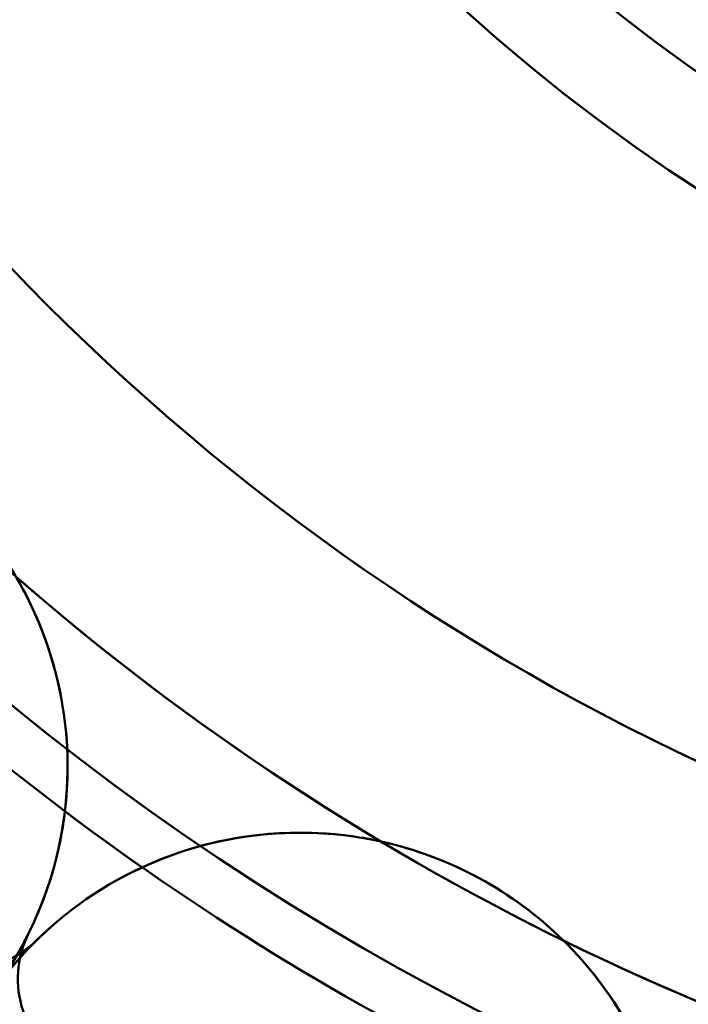
# Model space of a CAD drawing. Units: inches. Extents: x 2 to 86, y 1 to 67.
# Drawn here: x 54.8 to 54.8, y 20.4 to 20.4 of the extents above; entities that cross this region are included whole.
import ezdxf

# ---------------------------------------------------------------- set-up
doc = ezdxf.new("R2010")
doc.units = ezdxf.units.IN
doc.header["$LTSCALE"] = 4
doc.header["$MEASUREMENT"] = 0
doc.layers.add('Visible (ANSI)', color=7, linetype='Continuous', lineweight=50)

msp = doc.modelspace()

# ---------------------------------------------------------------- linework, layer by layer
at = {"layer": 'Visible (ANSI)'}
for centre, radius in [((54.87818990495635, 20.48507564355876), 0.1096875), ((54.87818990495635, 20.48507564355876), 0.1096875), ((54.87818990495615, 20.48507564355874), 0.1096875), ((54.87818990495615, 20.48507564355874), 0.1096875), ((54.87818990495635, 20.48507564355876), 0.0857500000000001), ((54.87818990495635, 20.48507564355876), 0.0857500000000001), ((54.87818990495615, 20.48507564355874), 0.08575), ((54.87818990495615, 20.48507564355874), 0.08575), ((54.87818990495635, 20.48507564355876), 0.0811320326520294), ((54.87818990495635, 20.48507564355876), 0.0811320326520294), ((54.87818990495615, 20.48507564355874), 0.0811320326520294), ((54.87818990495615, 20.48507564355874), 0.0811320326520294), ((54.87818990495614, 20.48507564355873), 0.0775), ((54.87818990495614, 20.48507564355873), 0.0775), ((54.87818990495635, 20.48507564355876), 0.0775), ((54.87818990495635, 20.48507564355876), 0.0775)]:
    msp.add_circle(centre, radius, dxfattribs=at)
for centre, radius, start, end in [((54.87818990495615, 20.48507564355874), 0.1201833455849776, 207.8643113578491, 239.1356886421537), ((54.87818990495635, 20.48507564355876), 0.125, 210.0000000000012, 270), ((54.87818990495615, 20.48507564355874), 0.125, 209.9999999999986, 270), ((54.78367657903714, 20.3854793791309), 0.0179216714494179, 353.1791659316872, 98.2222378259275), ((54.87818990495615, 20.48507564355874), 0.1274113375599207, 221.1647737837234, 235.0227741722555), ((54.87818990495635, 20.48507564355876), 0.1201833455849777, 228.8643113578461, 260.1356886421509), ((54.87818990495635, 20.48507564355876), 0.1274113375599206, 232.9772258277454, 256.0227741722518), ((54.81267445257731, 20.36441119078208), 0.017921671449418, 8.179165931703817, 114.8208340683254), ((54.81267445257731, 20.36441119078208), 0.0179216714494181, 45.43986489445729, 77.5601351055478), ((54.87818990495615, 20.48507564355874), 0.1201833455849766, 243.8643113578442, 275.1356886421504)]:
    msp.add_arc(centre, radius, start, end, dxfattribs=at)
for centre, major_axis, ratio, start_param, end_param in [((54.44731962417971, 20.61198261153231), (0.3512235633711413, -0.2365119964534733), 0.2050452658533196, 6.275801148862422, 6.30999311343591), ((55.13203184295902, 20.11451006514675), (-0.3334703253330251, 0.2609472323526201), 0.2050452658532966, 6.25637750092298, 6.290569465494889)]:
    msp.add_ellipse(centre, major_axis=major_axis, ratio=ratio, start_param=start_param, end_param=end_param, dxfattribs=at)
for points, knots in [([(54.90155937484058, 20.41052778307753), (54.89325991247387, 20.40792604461527), (54.88458537375269, 20.40672885196597), (54.86714543445561, 20.40724160231541), (54.85850296558228, 20.40896709331365), (54.84058135745961, 20.41580840911953), (54.83167708473722, 20.42144423664157), (54.81689622594345, 20.43560541083398), (54.81105379645928, 20.44388061008673), (54.80265932457139, 20.4625491577031), (54.80032939668354, 20.47282420836693), (54.79985219401601, 20.49328505262277), (54.80155284508686, 20.50326956567878), (54.80877880750598, 20.52241685799929), (54.81437779811024, 20.53133930638949), (54.82847556087367, 20.54617103263555), (54.83672479486987, 20.55204482351927), (54.85535223171746, 20.56051210655597), (54.86561307290621, 20.56288365547516), (54.88606433539549, 20.56344736097968), (54.89605293496443, 20.5617900886921), (54.91522411670288, 20.5546503207204), (54.92416721130044, 20.54909360492831), (54.9390570414804, 20.53506857960064), (54.94496671987392, 20.5268490486979), (54.95351714109532, 20.5082687867851), (54.95593620419032, 20.49802439736323), (54.95659877049, 20.47758430520234), (54.95499103905212, 20.46759103002814), (54.94794968284678, 20.44839281304725), (54.94244131596243, 20.43942638272015), (54.92849943649286, 20.42447045334399), (54.9203137544987, 20.41851986276978), (54.90178743981709, 20.40987490201522), (54.89156205305793, 20.40740182398473), (54.87113496220977, 20.40662672366858), (54.8611363571538, 20.40817810565866), (54.84190771018927, 20.41510756427369), (54.83291505390596, 20.42056085264091), (54.81788427850744, 20.43440806415328), (54.81188724680809, 20.44255534039678), (54.80313528332699, 20.46102020623463), (54.80060109219731, 20.47122370571744), (54.7996984732849, 20.49163569471719), (54.80118605489398, 20.50164035016859), (54.80798887713048, 20.52090303907367), (54.81337970163528, 20.52992497989184), (54.82711961035316, 20.54504006108419), (54.83522352440743, 20.55108955581238), (54.85361871049794, 20.55996199002822), (54.86379708412336, 20.56256495299517), (54.88419157551742, 20.56361133114261), (54.89420306707831, 20.56219561368596), (54.91350357754235, 20.55553535126863), (54.92255798088873, 20.55021500634127), (54.93776746277713, 20.53659610428807), (54.94387590234004, 20.52854087866858), (54.95288316783915, 20.51022430416574), (54.95556305214923, 20.50007466113905), (54.95677056641667, 20.47970038022351), (54.95543532885072, 20.46968120538338), (54.94893460070906, 20.45033899561508), (54.94369332360706, 20.44124889969531), (54.9302101035979, 20.42593441132604), (54.9222092105886, 20.41976014465171), (54.90398081628404, 20.41060297203507), (54.89386387497186, 20.40783763465707), (54.87351284955302, 20.4064506678245), (54.86348508990846, 20.4076963556018), (54.8440972953865, 20.41401973434711), (54.83496831120032, 20.41917287976898), (54.81953787592079, 20.43250493266251), (54.81329058918331, 20.44044560800127), (54.80396796777979, 20.45857572382601), (54.80110841486907, 20.46865564220855), (54.79952302282532, 20.48898003065284), (54.80066977570206, 20.49901731990196), (54.80679744469554, 20.51845448194718), (54.81185306040369, 20.52762541152164), (54.82501788593411, 20.54318283807039), (54.83289232168321, 20.54951052569371), (54.8509136868291, 20.55901427894093), (54.86095194849768, 20.56197684476236), (54.88124599288689, 20.56377991582365), (54.8912937842284, 20.56274161625138), (54.91078386686695, 20.55682817898707), (54.91999954197723, 20.55187963627204), (54.9358494569804, 20.53877046859048), (54.9423655823169, 20.53078397281551), (54.95193135020191, 20.51280390444458), (54.9549079584187, 20.50299273148849), (54.95694306329633, 20.48273952113472), (54.95596616300986, 20.47249074875035), (54.95013961508605, 20.45298170347547), (54.94535935738381, 20.44390442142571), (54.93257573979774, 20.42807163881629), (54.92468843570243, 20.42147400314223), (54.90684125030721, 20.41168619318895), (54.89705574770077, 20.40858373188959), (54.87684025686122, 20.40630247399664), (54.86660446642345, 20.40714736850716), (54.84703116224299, 20.41271420682116), (54.83788126172894, 20.41738311800264), (54.82189670699241, 20.42995877632795), (54.81521237812703, 20.43774037745301), (54.80518882323011, 20.4554441579054), (54.80195224662836, 20.46520051755178), (54.79940877895501, 20.48537425263762), (54.80011381743449, 20.49559616542575), (54.80540459211827, 20.5152356060572), (54.80995411179552, 20.52446115142002), (54.82230817261324, 20.54060538677332), (54.82997827126747, 20.54738101732101), (54.84752878399011, 20.55765227108341), (54.85725239975149, 20.5610302807335), (54.87738034165055, 20.56385022865546), (54.88758759795121, 20.56329184450474), (54.90729423179534, 20.55829148226433), (54.91659761746856, 20.55386867746943), (54.93290801887372, 20.54174834406357), (54.93977881409929, 20.53419460934009), (54.95030748295715, 20.51680620838327), (54.95383299637119, 20.50711895727083), (54.9569413431522, 20.48704071926697), (54.95653508933592, 20.47684874373108), (54.95183689886371, 20.45707475264733), (54.94754711937609, 20.44769228271286), (54.93567065264707, 20.43121094158338), (54.92823700026598, 20.42424201902892), (54.91101817788191, 20.41344888610042), (54.90137080050697, 20.40977131905605), (54.88134590646222, 20.40636552049578), (54.87116964911502, 20.40661572367623), (54.85132905628272, 20.41100309106349), (54.84186728736224, 20.41515482385133), (54.82521217293683, 20.4267797137709), (54.81814318746209, 20.43409087506555), (54.80708154141932, 20.45113435898938), (54.80324911229136, 20.46073861171814), (54.79954009334782, 20.48070694295157), (54.79963205815905, 20.49086725486557), (54.80370346653144, 20.51077279751187), (54.80771365732104, 20.52031302570377), (54.8190820468202, 20.5371426609572), (54.82626973112182, 20.54431252981625), (54.84313409599564, 20.55564353432954), (54.85269238029069, 20.5596317466903), (54.87260152044711, 20.5636461906722), (54.88274583413153, 20.56371281467061), (54.90271387592253, 20.55995872364468), (54.912330697286, 20.55609187012232), (54.92933351292231, 20.54498184495599), (54.93660385372694, 20.53791722480202), (54.9482018352328, 20.52123354708502), (54.95234480850354, 20.51172353134727), (54.95666319545525, 20.49187550449373), (54.95688689693668, 20.48174704372147), (54.95344762708122, 20.46171965257419), (54.94972410836122, 20.45202903926866), (54.938871204196, 20.43485649943329), (54.93192772045244, 20.42748718600846), (54.91542408518157, 20.41562779096924), (54.90596397233132, 20.41133297719419), (54.88617822269699, 20.40671577122548), (54.87606520631554, 20.40633830108244), (54.85598220836276, 20.40946898931975), (54.84622140710015, 20.41305097853876), (54.82888452482792, 20.42365109122275), (54.82141882631847, 20.43047673240951), (54.8093064897397, 20.44680319456497), (54.80486452027546, 20.45621250921129), (54.7999570284189, 20.47593566536429), (54.79943075388515, 20.48603382101199), (54.8022625695381, 20.506168286564), (54.80570655072055, 20.51599503245153), (54.81606109720182, 20.53348919243305), (54.8227734056341, 20.54104770017883), (54.8389276550877, 20.55340197171034), (54.84828604843571, 20.55798486289575), (54.86794715052187, 20.56317107525897), (54.87803117455821, 20.56383974274568), (54.89821273679792, 20.5612940512986), (54.90810072679511, 20.5579830086671), (54.92551851258522, 20.54799339072584), (54.93299529159536, 20.54160001055384), (54.93910234678535, 20.53399588533482)], [-14.28232119855364, -14.28232119855364, -14.28232119855364, -14.28232119855364, -14.14851315612302, -14.14851315612302, -14.0138261684159, -14.0138261684159, -13.85325015742944, -13.85325015742944, -13.69882319355487, -13.69882319355487, -13.53836636330843, -13.53836636330843, -13.38404545926039, -13.38404545926039, -13.22370760034465, -13.22370760034465, -13.06949132314433, -13.06949132314433, -12.90927223514221, -12.90927223514221, -12.75515899064798, -12.75515899064798, -12.59505848486796, -12.59505848486796, -12.44104649976434, -12.44104649976434, -12.28106440229338, -12.28106440229338, -12.12715170458485, -12.12715170458485, -11.96728785965727, -11.96728785965727, -11.81347225767839, -11.81347225767839, -11.6537265313454, -11.6537265313454, -11.50000559133785, -11.50000559133785, -11.34037787540762, -11.34037787540762, -11.18674889776297, -11.18674889776297, -11.02723911396279, -11.02723911396279, -10.87369910828711, -10.87369910828711, -10.71430721257779, -10.71430721257779, -10.56085287180104, -10.56085287180104, -10.40157885874785, -10.40157885874785, -10.24820653257741, -10.24820653257741, -10.08905043965347, -10.08905043965347, -9.935756107755537, -9.935756107755537, -9.776718019421079, -9.776718019421079, -9.623497264805218, -9.623497264805218, -9.464577316172006, -9.464577316172006, -9.311425299349835, -9.311425299349835, -9.152623679204213, -9.152623679204213, -8.999535113789626, -8.999535113789626, -8.840852066712271, -8.840852066712271, -8.687821197223982, -8.687821197223982, -8.529257024511407, -8.529257024511407, -8.376277607222201, -8.376277607222201, -8.21783266628689, -8.21783266628689, -8.064897954032787, -8.064897954032787, -7.906572655938793, -7.906572655938793, -7.753675387847242, -7.753675387847242, -7.595470192629088, -7.595470192629088, -7.439537859209941, -7.439537859209941, -7.284439164621166, -7.284439164621166, -7.128713584337989, -7.128713584337989, -6.973546054465641, -6.973546054465641, -6.818025356524825, -6.818025356524825, -6.662782934020763, -6.662782934020763, -6.507464558154389, -6.507464558154389, -6.352141429547766, -6.352141429547766, -6.197022092422717, -6.197022092422717, -6.041612725996512, -6.041612725996512, -5.886688395531942, -5.886688395531942, -5.731187576294797, -5.731187576294797, -5.576453455146862, -5.576453455146862, -5.420856315975606, -5.420856315975606, -5.266306835288146, -5.266306835288146, -5.110608883375237, -5.110608883375237, -4.95623770767248, -4.95623770767248, -4.800434845514009, -4.800434845514009, -4.64623488933094, -4.64623488933094, -4.490323429632926, -4.490323429632926, -4.336286886149498, -4.336286886149498, -4.180263560208834, -4.180263560208834, -4.02638194178858, -4.02638194178858, -3.870243901112268, -3.870243901112268, -3.716508091260917, -3.716508091260917, -3.560252902413283, -3.560252902413283, -3.406653218287832, -3.406653218287832, -3.250278851187745, -3.250278851187745, -3.096805115422043, -3.096805115422043, -2.940309918291763, -2.940309918291763, -2.786951170325961, -2.786951170325961, -2.630333846275425, -2.630333846275425, -2.477079086136638, -2.477079086136638, -2.32033868733176, -2.32033868733176, -2.167176735518471, -2.167176735518471, -2.010312617075217, -2.010312617075217, -1.857232137165449, -1.857232137165449, -1.70024392298152, -1.70024392298152, -1.547233513458168, -1.547233513458168, -1.390121060489152, -1.390121060489152, -1.237169344438427, -1.237169344438427, -1.079932706469086, -1.079932706469086, -0.9270284172113392, -0.9270284172113392, -0.7696678091059957, -0.7696678091059957, -0.6167998700403765, -0.6167998700403765, -0.4593156333507939, -0.4593156333507939, -0.3064732305753356, -0.3064732305753356, -0.1488658012490675, -0.1488658012490675, -1.0000000651e-06, -1.0000000651e-06, -1.0000000651e-06, -1.0000000651e-06]), ([(54.90155937484035, 20.55962350403998), (54.89325991247366, 20.56222524250224), (54.88458537375247, 20.56342243515154), (54.8671454344554, 20.56290968480209), (54.8585029655821, 20.56118419380386), (54.84058135745939, 20.55434287799798), (54.831677084737, 20.54870705047594), (54.81689622594323, 20.53454587628352), (54.81105379645907, 20.52627067703078), (54.80265932457118, 20.5076021294144), (54.80032939668333, 20.49732707875058), (54.7998521940158, 20.47686623449473), (54.80155284508667, 20.46688172143873), (54.80877880750576, 20.44773442911822), (54.81437779811003, 20.43881198072801), (54.82847556087348, 20.42398025448195), (54.83672479486967, 20.41810646359823), (54.85535223171726, 20.40963918056153), (54.865613072906, 20.40726763164235), (54.88606433539529, 20.40670392613782), (54.89605293496422, 20.40836119842541), (54.91522411670267, 20.41550096639711), (54.92416721130023, 20.4210576821892), (54.93905704148019, 20.43508270751686), (54.94496671987373, 20.4433022384196), (54.95351714109514, 20.46188250033241), (54.95593620419013, 20.47212688975428), (54.95659877048979, 20.49256698191517), (54.95499103905192, 20.50256025708937), (54.94794968284658, 20.52175847407026), (54.94244131596222, 20.53072490439736), (54.92849943649265, 20.54568083377352), (54.92031375449849, 20.55163142434773), (54.90178743981688, 20.56027638510229), (54.89156205305771, 20.56274946313278), (54.87113496220958, 20.56352456344892), (54.86113635715359, 20.56197318145884), (54.84190771018908, 20.55504372284381), (54.83291505390575, 20.54959043447659), (54.81788427850722, 20.53574322296422), (54.81188724680791, 20.52759594672072), (54.80313528332679, 20.50913108088288), (54.80060109219711, 20.49892758140007), (54.79969847328471, 20.47851559240031), (54.80118605489376, 20.46851093694892), (54.80798887713028, 20.44924824804384), (54.81337970163507, 20.44022630722567), (54.82711961035295, 20.42511122603332), (54.83522352440721, 20.41906173130513), (54.85361871049774, 20.41018929708929), (54.86379708412314, 20.40758633412233), (54.88419157551721, 20.4065399559749), (54.89420306707812, 20.40795567343155), (54.91350357754215, 20.41461593584888), (54.92255798088852, 20.41993628077624), (54.93776746277692, 20.43355518282943), (54.94387590233984, 20.44161040844892), (54.95288316783896, 20.45992698295176), (54.95556305214901, 20.47007662597846), (54.95677056641647, 20.49045090689399), (54.95543532885053, 20.50047008173413), (54.94893460070887, 20.51981229150242), (54.94369332360687, 20.52890238742219), (54.93021010359773, 20.54421687579147), (54.92220921058841, 20.5503911424658), (54.90398081628384, 20.55954831508243), (54.89386387497168, 20.56231365246043), (54.87351284955281, 20.56370061929301), (54.86348508990825, 20.56245493151571), (54.84409729538629, 20.55613155277041), (54.8349683112001, 20.55097840734853), (54.81953787592058, 20.537646354455), (54.81329058918312, 20.52970567911624), (54.80396796777959, 20.5115755632915), (54.80110841486887, 20.50149564490896), (54.79952302282512, 20.48117125646466), (54.80066977570186, 20.47113396721555), (54.80679744469534, 20.45169680517033), (54.81185306040348, 20.44252587559586), (54.82501788593392, 20.42696844904712), (54.832892321683, 20.42064076142379), (54.85091368682891, 20.41113700817658), (54.86095194849749, 20.40817444235515), (54.88124599288672, 20.40637137129385), (54.8912937842282, 20.40740967086613), (54.91078386686677, 20.41332310813044), (54.91999954197704, 20.41827165084547), (54.93584945698019, 20.43138081852703), (54.94236558231668, 20.43936731430199), (54.95193135020168, 20.45734738267292), (54.95490795841853, 20.46715855562902), (54.95694306329614, 20.48741176598278), (54.95596616300967, 20.49766053836715), (54.95013961508585, 20.51716958364203), (54.94535935738363, 20.52624686569179), (54.93257573979754, 20.54207964830121), (54.92468843570225, 20.54867728397527), (54.90684125030703, 20.55846509392855), (54.89705574770059, 20.56156755522792), (54.87684025686101, 20.56384881312086), (54.86660446642325, 20.56300391861034), (54.84703116224279, 20.55743708029635), (54.83788126172872, 20.55276816911487), (54.82189670699223, 20.54019251078956), (54.81521237812683, 20.53241090966449), (54.80518882322993, 20.51470712921211), (54.80195224662817, 20.50495076956573), (54.79940877895481, 20.48477703447989), (54.80011381743429, 20.47455512169176), (54.80540459211808, 20.45491568106031), (54.80995411179532, 20.44569013569748), (54.82230817261306, 20.42954590034419), (54.82997827126728, 20.42277026979649), (54.84752878398992, 20.41249901603409), (54.8572523997513, 20.40912100638401), (54.87738034165035, 20.40630105846204), (54.88758759795103, 20.40685944261277), (54.90729423179512, 20.41185980485318), (54.91659761746838, 20.41628260964808), (54.93290801887352, 20.42840294305394), (54.93977881409907, 20.43595667777741), (54.95030748295693, 20.45334507873424), (54.95383299637097, 20.46303232984667), (54.95694134315201, 20.48311056785053), (54.95653508933571, 20.49330254338642), (54.95183689886353, 20.51307653447017), (54.94754711937588, 20.52245900440464), (54.93567065264685, 20.53894034553412), (54.92823700026576, 20.54590926808858), (54.9110181778817, 20.55670240101708), (54.90137080050677, 20.56037996806145), (54.88134590646203, 20.56378576662172), (54.87116964911482, 20.56353556344127), (54.85132905628255, 20.55914819605401), (54.84186728736204, 20.55499646326618), (54.82521217293665, 20.54337157334661), (54.8181431874619, 20.53606041205195), (54.80708154141915, 20.51901692812812), (54.80324911229118, 20.50941267539937), (54.79954009334761, 20.48944434416594), (54.79963205815885, 20.47928403225194), (54.80370346653124, 20.45937848960563), (54.80771365732085, 20.44983826141373), (54.81908204682, 20.4330086261603), (54.82626973112164, 20.42583875730126), (54.84313409599543, 20.41450775278796), (54.85269238029051, 20.41051954042721), (54.87260152044693, 20.4065050964453), (54.88274583413136, 20.40643847244689), (54.90271387592233, 20.41019256347283), (54.91233069728579, 20.41405941699519), (54.92933351292212, 20.42516944216151), (54.93660385372675, 20.43223406231548), (54.94820183523261, 20.44891774003248), (54.95234480850335, 20.45842775577023), (54.95666319545506, 20.47827578262378), (54.9568868969365, 20.48840424339604), (54.95344762708104, 20.50843163454331), (54.949724108361, 20.51812224784885), (54.93887120419582, 20.53529478768421), (54.93192772045222, 20.54266410110904), (54.91542408518138, 20.55452349614827), (54.90596397233113, 20.55881830992332), (54.88617822269681, 20.56343551589203), (54.87606520631532, 20.56381298603506), (54.85598220836259, 20.56068229779776), (54.84622140709993, 20.55710030857875), (54.82888452482772, 20.54650019589475), (54.82141882631829, 20.539674554708), (54.8093064897395, 20.52334809255254), (54.80486452027526, 20.51393877790621), (54.79995702841872, 20.49421562175322), (54.79943075388496, 20.48411746610552), (54.80226256953789, 20.46398300055351), (54.80570655072035, 20.45415625466598), (54.81606109720163, 20.43666209468446), (54.82277340563389, 20.42910358693867), (54.83892765508752, 20.41674931540716), (54.84828604843553, 20.41216642422176), (54.8679471505217, 20.40698021185853), (54.87803117455801, 20.40631154437182), (54.89821273679773, 20.4088572358189), (54.90810072679494, 20.4121682784504), (54.925518512585, 20.42215789639167), (54.93299529159517, 20.42855127656368), (54.93910234678516, 20.43615540178269)], [-14.28232119855364, -14.28232119855364, -14.28232119855364, -14.28232119855364, -14.14851315612302, -14.14851315612302, -14.0138261684159, -14.0138261684159, -13.85325015742944, -13.85325015742944, -13.69882319355487, -13.69882319355487, -13.53836636330843, -13.53836636330843, -13.38404545926039, -13.38404545926039, -13.22370760034465, -13.22370760034465, -13.06949132314433, -13.06949132314433, -12.90927223514221, -12.90927223514221, -12.75515899064798, -12.75515899064798, -12.59505848486796, -12.59505848486796, -12.44104649976434, -12.44104649976434, -12.28106440229338, -12.28106440229338, -12.12715170458485, -12.12715170458485, -11.96728785965727, -11.96728785965727, -11.81347225767839, -11.81347225767839, -11.6537265313454, -11.6537265313454, -11.50000559133785, -11.50000559133785, -11.34037787540762, -11.34037787540762, -11.18674889776297, -11.18674889776297, -11.02723911396279, -11.02723911396279, -10.87369910828711, -10.87369910828711, -10.71430721257779, -10.71430721257779, -10.56085287180104, -10.56085287180104, -10.40157885874785, -10.40157885874785, -10.24820653257741, -10.24820653257741, -10.08905043965347, -10.08905043965347, -9.935756107755537, -9.935756107755537, -9.776718019421079, -9.776718019421079, -9.623497264805218, -9.623497264805218, -9.464577316172006, -9.464577316172006, -9.311425299349835, -9.311425299349835, -9.152623679204213, -9.152623679204213, -8.999535113789626, -8.999535113789626, -8.840852066712271, -8.840852066712271, -8.687821197223982, -8.687821197223982, -8.529257024511407, -8.529257024511407, -8.376277607222201, -8.376277607222201, -8.21783266628689, -8.21783266628689, -8.064897954032787, -8.064897954032787, -7.906572655938793, -7.906572655938793, -7.753675387847242, -7.753675387847242, -7.595470192629088, -7.595470192629088, -7.439537859209941, -7.439537859209941, -7.284439164621166, -7.284439164621166, -7.128713584337989, -7.128713584337989, -6.973546054465641, -6.973546054465641, -6.818025356524825, -6.818025356524825, -6.662782934020763, -6.662782934020763, -6.507464558154389, -6.507464558154389, -6.352141429547766, -6.352141429547766, -6.197022092422717, -6.197022092422717, -6.041612725996512, -6.041612725996512, -5.886688395531942, -5.886688395531942, -5.731187576294797, -5.731187576294797, -5.576453455146862, -5.576453455146862, -5.420856315975606, -5.420856315975606, -5.266306835288146, -5.266306835288146, -5.110608883375237, -5.110608883375237, -4.95623770767248, -4.95623770767248, -4.800434845514009, -4.800434845514009, -4.64623488933094, -4.64623488933094, -4.490323429632926, -4.490323429632926, -4.336286886149498, -4.336286886149498, -4.180263560208834, -4.180263560208834, -4.02638194178858, -4.02638194178858, -3.870243901112268, -3.870243901112268, -3.716508091260917, -3.716508091260917, -3.560252902413283, -3.560252902413283, -3.406653218287832, -3.406653218287832, -3.250278851187745, -3.250278851187745, -3.096805115422043, -3.096805115422043, -2.940309918291763, -2.940309918291763, -2.786951170325961, -2.786951170325961, -2.630333846275425, -2.630333846275425, -2.477079086136638, -2.477079086136638, -2.32033868733176, -2.32033868733176, -2.167176735518471, -2.167176735518471, -2.010312617075217, -2.010312617075217, -1.857232137165449, -1.857232137165449, -1.70024392298152, -1.70024392298152, -1.547233513458168, -1.547233513458168, -1.390121060489152, -1.390121060489152, -1.237169344438427, -1.237169344438427, -1.079932706469086, -1.079932706469086, -0.9270284172113392, -0.9270284172113392, -0.7696678091059957, -0.7696678091059957, -0.6167998700403765, -0.6167998700403765, -0.4593156333507939, -0.4593156333507939, -0.3064732305753356, -0.3064732305753356, -0.1488658012490675, -0.1488658012490675, -1.0000000651e-06, -1.0000000651e-06, -1.0000000651e-06, -1.0000000651e-06]), ([(54.95585334032941, 20.47659587758001), (54.95655722101594, 20.48304249321782), (54.95645576103797, 20.48955087799979), (54.95462617894823, 20.50253975824107), (54.95286871465324, 20.50896215833779), (54.94631389520725, 20.52471768874455), (54.94041779775051, 20.53344882502036), (54.92580984170431, 20.54782243883965), (54.91733940678813, 20.55342832627752), (54.89839619852634, 20.56126046912354), (54.88805240391886, 20.56327447506166), (54.8675575810452, 20.56312534684725), (54.85760326638697, 20.56110818044368), (54.83866223733757, 20.55326680201131), (54.82991730268477, 20.54738237991512), (54.81551866996522, 20.53279465170977), (54.80990019629401, 20.52433448737962), (54.80203621949113, 20.50540129613974), (54.80000545611826, 20.49505610785474), (54.80012483166541, 20.47455814542475), (54.80212697051702, 20.46460231994549), (54.80994082414367, 20.44564695845012), (54.81581514081401, 20.43689008890585), (54.83038536745265, 20.42246984015602), (54.83883664031503, 20.41684050315236), (54.85776114774793, 20.40894901546381), (54.86810753659778, 20.40690376193655), (54.88860819495973, 20.40699742910296), (54.8985653075078, 20.40898658667811), (54.91753303213268, 20.41677664909485), (54.92630021325004, 20.42264222966959), (54.94073912002599, 20.43719733107066), (54.94637782554756, 20.44564091593563), (54.95429306445835, 20.46455790605361), (54.95635083418584, 20.47490532849593), (54.95627935921699, 20.49540830148667), (54.95430140475311, 20.50536651137147), (54.94653188542987, 20.52434489245098), (54.94067384932893, 20.53312097404901), (54.92613180644013, 20.54757597226296), (54.91769486188292, 20.55322275142361), (54.89878437127361, 20.56115847807717), (54.88843605943714, 20.56322704894198), (54.86793109943448, 20.56317471479758), (54.85797195328142, 20.56120642102518), (54.83898439271127, 20.55345462452134), (54.83020063499814, 20.54760309796611), (54.81573176880583, 20.53307231954861), (54.81007803617459, 20.52464110509314), (54.80212464993753, 20.50573622802176), (54.8000467654397, 20.49538715119743), (54.800082602545, 20.4748804855922), (54.802042571499, 20.46492054005708), (54.8097790898789, 20.44592507661379), (54.81562500419889, 20.43713470346084), (54.83014607293309, 20.42265389288761), (54.83857234666007, 20.41699417469287), (54.85747237983739, 20.40902557634323), (54.86782211440836, 20.40693966639821), (54.88833024395075, 20.40696129396564), (54.89829087241218, 20.40891409355928), (54.91729313643083, 20.41663744990386), (54.92608920739757, 20.42247852884189), (54.94058030011157, 20.43699123344004), (54.94624516835952, 20.44541324998613), (54.95422686334785, 20.46430910669266), (54.95631968461724, 20.47465940663075), (54.95631028968888, 20.4951687926115), (54.95436366117976, 20.50513000482844), (54.94665163748059, 20.52413811849179), (54.9408147222052, 20.53293909432616), (54.92630921868464, 20.54743903422296), (54.91789086817748, 20.55310833191575), (54.89900230102938, 20.56109973533024), (54.88865218114156, 20.56319997106442), (54.86814181238202, 20.56320128974676), (54.85817972403697, 20.56126142683277), (54.83916781404502, 20.55355986589202), (54.8303627515008, 20.54772887187361), (54.81585517741468, 20.53323119548608), (54.8101803951538, 20.52481707931381), (54.80217757581215, 20.50593065592514), (54.80007162047421, 20.49558233721809), (54.80005822482644, 20.47467423787423), (54.80214892995725, 20.46432411093736), (54.81012661532239, 20.44542697496752), (54.81578990715473, 20.43700365470983), (54.83027785204009, 20.42248838891053), (54.83907217835215, 20.4166458292325), (54.85807236065254, 20.40891844240086), (54.86803278055165, 20.40696344764049), (54.8885404623402, 20.40693746907335), (54.8988899956225, 20.40902092128407), (54.91779151287293, 20.41698486152222), (54.92621929997263, 20.42264274728799), (54.9407433425427, 20.43711990052243), (54.94659097586763, 20.4459082476453), (54.95433217370766, 20.46490129157934), (54.95629469210642, 20.47486099303626), (54.95633558166428, 20.49536713696082), (54.95426055003, 20.50571597965095), (54.94631257245457, 20.52462257710542), (54.94066096892865, 20.53305554717135), (54.9261963499164, 20.54758977644157), (54.91741494361361, 20.55344329734077), (54.89843019389327, 20.56120052340207), (54.88847133355035, 20.5631717763881), (54.86796698131882, 20.56322997404734), (54.85761894172942, 20.56116471253437), (54.83870645853306, 20.55323526222576), (54.83026747888995, 20.54759095564438), (54.81572143443893, 20.53314088669568), (54.8098610862538, 20.52436753229267), (54.80208527157461, 20.50539241499492), (54.80010388453862, 20.49543454000606), (54.800025609474, 20.47493227502161), (54.80207954323063, 20.46458516901662), (54.8099875040327, 20.44566587336564), (54.81562333975822, 20.43721993151449), (54.83005652952559, 20.42266019374999), (54.83882055009838, 20.41679193501141), (54.85778448732789, 20.40899457947533), (54.86774120718173, 20.407001443308), (54.88824104086386, 20.40689989615568), (54.89858706208767, 20.40894070720163), (54.91751423403263, 20.41682376200621), (54.92596823392716, 20.42244977043329), (54.94054382734351, 20.4368633937638), (54.94642124316083, 20.44561660389851), (54.95424353763135, 20.46456757348566), (54.95625028384285, 20.47452293813646), (54.95637878231537, 20.4950199401243), (54.95435315859136, 20.50536470155408), (54.94649894343671, 20.5243009680141), (54.94088432743684, 20.532764283808), (54.9264933658803, 20.54735821745837), (54.91775266376286, 20.55324622176981), (54.89881672343972, 20.56109735844353), (54.88886295002139, 20.56311985483399), (54.86836924549603, 20.56327953365825), (54.85802594618462, 20.56127146693955), (54.83907919423964, 20.55345061151213), (54.83060512233008, 20.54784919086893), (54.81599000021992, 20.53348444962093), (54.81008976763671, 20.52475820277571), (54.80220531581998, 20.50583966526568), (54.80016461337783, 20.49588776185475), (54.79996890420505, 20.47539789633328), (54.80195670086189, 20.46505629268382), (54.80973901466299, 20.44609747238792), (54.81532516710068, 20.43761100015516), (54.829659606138, 20.42297143329279), (54.83836916986374, 20.41705709920418), (54.85726757743178, 20.40913422060558), (54.86721728121075, 20.40707250108733), (54.88770267850192, 20.40683521403636), (54.89804231740022, 20.40879964342934), (54.91701500022134, 20.41653749096838), (54.92551574349884, 20.42210599739079), (54.94018346628425, 20.43640546413802), (54.94611403489344, 20.44509580356991), (54.95408116313402, 20.46397095523225), (54.9561671077445, 20.47391806924242), (54.95645229870099, 20.49439826781481), (54.95451476044841, 20.50473563259637), (54.94682813182196, 20.52372420235431), (54.94127999188597, 20.53224133670902), (54.92702082431125, 20.54694142964205), (54.91835259757373, 20.55289065251253), (54.8995042750466, 20.56090863881478), (54.88956021293589, 20.56302245699359), (54.86908606020502, 20.56336274008947), (54.85875132427089, 20.56145608671268), (54.83974459551617, 20.55382834543653), (54.83120867856506, 20.54830367496292), (54.81647145019126, 20.53409086132025), (54.81050083992591, 20.52544801697741), (54.80242452790053, 20.50663059490843), (54.8002787033444, 20.49669013239359), (54.79987519370172, 20.4762230065134), (54.80174645635809, 20.46589130487755), (54.80902954670668, 20.44756126607385), (54.81399750399471, 20.43958002706513), (54.82645150592796, 20.42581382401922), (54.83381413290586, 20.42011682619338), (54.84200131791497, 20.41583763526167)], [-14.40478909192815, -14.40478909192815, -14.40478909192815, -14.40478909192815, -14.30515112986206, -14.30515112986206, -14.20325566776612, -14.20325566776612, -14.04293979571269, -14.04293979571269, -13.8882171725808, -13.8882171725808, -13.72775686749184, -13.72775686749184, -13.57294338933214, -13.57294338933214, -13.41234001398534, -13.41234001398534, -13.25743375137464, -13.25743375137464, -13.09668858315596, -13.09668858315596, -12.94168772603738, -12.94168772603738, -12.78080196042053, -12.78080196042053, -12.62570481136916, -12.62570481136916, -12.46467956548804, -12.46467956548804, -12.3094845332108, -12.3094845332108, -12.14832084947703, -12.14832084947703, -11.9930264425614, -11.9930264425614, -11.83172529228688, -11.83172529228688, -11.6763301132089, -11.6763301132089, -11.51489240020028, -11.51489240020028, -11.35939513959748, -11.35939513959748, -11.19782170369535, -11.19782170369535, -11.04222113490759, -11.04222113490759, -10.8805127554487, -10.8805127554487, -10.72480772932651, -10.72480772932651, -10.56296512851169, -10.56296512851169, -10.40715456848962, -10.40715456848962, -10.24517841464413, -10.24517841464413, -10.08926131207469, -10.08926131207469, -9.927152222791166, -9.927152222791166, -9.771127632533297, -9.771127632533297, -9.608886177690193, -9.608886177690193, -9.452753213945007, -9.452753213945007, -9.290379918596056, -9.290379918596056, -9.134137750981886, -9.134137750981886, -8.971633098113909, -8.971633098113909, -8.815280947971647, -8.815280947971647, -8.652707702071165, -8.652707702071165, -8.496417366772384, -8.496417366772384, -8.333967331003004, -8.333967331003004, -8.17779516455387, -8.17779516455387, -8.015468197597524, -8.015468197597524, -7.853221642494249, -7.853221642494249, -7.697198841236387, -7.697198841236387, -7.535084426160639, -7.535084426160639, -7.379169406070139, -7.379169406070139, -7.217187684511117, -7.217187684511117, -7.061379522228518, -7.061379522228518, -6.899531094336227, -6.899531094336227, -6.743828804518761, -6.743828804518761, -6.582114320076318, -6.582114320076318, -6.426516851076182, -6.426516851076182, -6.264937012598371, -6.264937012598371, -6.109443241889032, -6.109443241889032, -5.947998807841125, -5.947998807841125, -5.79260753718507, -5.79260753718507, -5.631299325312995, -5.631299325312995, -5.476009275665933, -5.476009275665933, -5.314838166425879, -5.314838166425879, -5.15964797257412, -5.15964797257412, -4.998614912645721, -4.998614912645721, -4.843523117575597, -4.843523117575597, -4.682629123438668, -4.682629123438668, -4.527634172439638, -4.527634172439638, -4.366880333989291, -4.366880333989291, -4.211980568495433, -4.211980568495433, -4.051368052664662, -4.051368052664662, -3.896561703843148, -3.896561703843148, -3.736091758195421, -3.736091758195421, -3.581376940295061, -3.581376940295061, -3.421050896541919, -3.421050896541919, -3.266425600020021, -3.266425600020021, -3.106244877410379, -3.106244877410379, -2.951706961862248, -2.951706961862248, -2.79167307038056, -2.79167307038056, -2.637220257302975, -2.637220257302975, -2.477334800603136, -2.477334800603136, -2.322964666030951, -2.322964666030951, -2.163229344021276, -2.163229344021276, -2.00893931108535, -2.00893931108535, -1.849355922067472, -1.849355922067472, -1.695143253532056, -1.695143253532056, -1.535713695783089, -1.535713695783089, -1.381575486631975, -1.381575486631975, -1.222301759304939, -1.222301759304939, -1.068234929457871, -1.068234929457871, -0.9091191326603034, -0.9091191326603034, -0.7551204199144769, -0.7551204199144769, -0.5961647538094615, -0.5961647538094615, -0.4422307071151974, -0.4422307071151974, -0.28343746987334, -0.28343746987334, -0.1410241244127165, -0.1410241244127165, -1.0000000628e-06, -1.0000000628e-06, -1.0000000628e-06, -1.0000000628e-06]), ([(54.95585334032922, 20.49355540953749), (54.95655722101575, 20.48710879389969), (54.95645576103775, 20.48060040911772), (54.95462617894804, 20.46761152887643), (54.95286871465304, 20.46118912877972), (54.94631389520704, 20.44543359837295), (54.94041779775032, 20.43670246209714), (54.92580984170412, 20.42232884827786), (54.91733940678795, 20.41672296083999), (54.89839619852614, 20.40889081799396), (54.88805240391865, 20.40687681205584), (54.86755758104503, 20.40702594027026), (54.85760326638678, 20.40904310667383), (54.83866223733738, 20.41688448510619), (54.82991730268459, 20.42276890720238), (54.81551866996501, 20.43735663540774), (54.80990019629381, 20.44581679973788), (54.80203621949094, 20.46474999097776), (54.80000545611805, 20.47509517926276), (54.80012483166523, 20.49559314169276), (54.80212697051682, 20.50554896717202), (54.80994082414348, 20.52450432866738), (54.81581514081382, 20.53326119821165), (54.83038536745246, 20.54768144696149), (54.83883664031481, 20.55331078396515), (54.85776114774775, 20.5612022716537), (54.86810753659757, 20.56324752518095), (54.88860819495954, 20.56315385801455), (54.89856530750761, 20.5611647004394), (54.91753303213251, 20.55337463802266), (54.92630021324985, 20.54750905744791), (54.9407391200258, 20.53295395604685), (54.94637782554736, 20.52451037118188), (54.95429306445815, 20.50559338106389), (54.95635083418566, 20.49524595862157), (54.95627935921678, 20.47474298563084), (54.9543014047529, 20.46478477574603), (54.94653188542965, 20.44580639466652), (54.94067384932875, 20.43703031306849), (54.92613180643996, 20.42257531485454), (54.91769486188272, 20.4169285356939), (54.8987843712734, 20.40899280904033), (54.88843605943692, 20.40692423817553), (54.86793109943428, 20.40697657231993), (54.85797195328125, 20.40894486609232), (54.83898439271108, 20.41669666259616), (54.83020063499795, 20.42254818915139), (54.81573176880562, 20.4370789675689), (54.8100780361744, 20.44551018202438), (54.80212464993733, 20.46441505909575), (54.80004676543951, 20.47476413592007), (54.80008260254479, 20.49527080152531), (54.80204257149879, 20.50523074706043), (54.8097790898787, 20.52422621050371), (54.81562500419872, 20.53301658365667), (54.83014607293291, 20.54749739422989), (54.83857234665986, 20.55315711242464), (54.85747237983719, 20.56112571077427), (54.86782211440815, 20.56321162071929), (54.88833024395057, 20.56318999315188), (54.89829087241197, 20.56123719355823), (54.91729313643062, 20.55351383721364), (54.92608920739738, 20.54767275827561), (54.94058030011138, 20.53316005367747), (54.94624516835933, 20.52473803713137), (54.95422686334764, 20.50584218042486), (54.95631968461704, 20.49549188048676), (54.95631028968868, 20.474982494506), (54.95436366117957, 20.46502128228907), (54.94665163748042, 20.44601316862572), (54.94081472220499, 20.43721219279134), (54.92630921868443, 20.42271225289454), (54.91789086817728, 20.41704295520176), (54.89900230102918, 20.40905155178727), (54.88865218114137, 20.40695131605308), (54.86814181238183, 20.40694999737075), (54.85817972403676, 20.40888986028474), (54.83916781404481, 20.41659142122548), (54.83036275150059, 20.4224224152439), (54.81585517741446, 20.43692009163143), (54.8101803951536, 20.44533420780369), (54.80217757581193, 20.46422063119237), (54.800071620474, 20.47456894989942), (54.80005822482624, 20.49547704924327), (54.80214892995706, 20.50582717618015), (54.81012661532218, 20.52472431214998), (54.81578990715453, 20.53314763240767), (54.83027785203987, 20.54766289820697), (54.83907217835196, 20.55350545788501), (54.85807236065237, 20.56123284471664), (54.86803278055147, 20.56318783947701), (54.88854046233999, 20.56321381804416), (54.89888999562229, 20.56113036583344), (54.91779151287271, 20.55316642559528), (54.92621929997246, 20.54750853982952), (54.9407433425425, 20.53303138659507), (54.94659097586743, 20.52424303947221), (54.95433217370746, 20.50524999553817), (54.95629469210623, 20.49529029408125), (54.95633558166407, 20.47478415015669), (54.9542605500298, 20.46443530746655), (54.9463125724544, 20.44552871001209), (54.94066096892844, 20.43709573994616), (54.92619634991619, 20.42256151067594), (54.91741494361344, 20.41670798977674), (54.89843019389308, 20.40895076371544), (54.88847133355015, 20.40697951072941), (54.86796698131861, 20.40692131307017), (54.85761894172922, 20.40898657458313), (54.83870645853285, 20.41691602489174), (54.83026747888978, 20.42256033147312), (54.81572143443871, 20.43701040042183), (54.8098610862536, 20.44578375482483), (54.80208527157444, 20.46475887212259), (54.8001038845384, 20.47471674711144), (54.80002560947379, 20.4952190120959), (54.80207954323041, 20.50556611810089), (54.80998750403251, 20.52448541375187), (54.81562333975801, 20.53293135560302), (54.83005652952538, 20.54749109336751), (54.83882055009818, 20.5533593521061), (54.85778448732769, 20.56115670764217), (54.86774120718154, 20.5631498438095), (54.88824104086368, 20.56325139096182), (54.8985870620875, 20.56121057991588), (54.91751423403243, 20.5533275251113), (54.92596823392695, 20.54770151668421), (54.94054382734331, 20.53328789335371), (54.94642124316065, 20.524534683219), (54.95424353763116, 20.50558371363184), (54.95625028384265, 20.49562834898105), (54.95637878231518, 20.47513134699321), (54.95435315859118, 20.46478658556342), (54.94649894343651, 20.4458503191034), (54.94088432743663, 20.43738700330951), (54.9264933658801, 20.42279306965913), (54.91775266376269, 20.4169050653477), (54.89881672343951, 20.40905392867397), (54.88886295002121, 20.40703143228352), (54.86836924549582, 20.40687175345925), (54.85802594618442, 20.40887982017795), (54.83907919423945, 20.41670067560537), (54.83060512232988, 20.42230209624857), (54.81599000021972, 20.43666683749658), (54.81008976763653, 20.44539308434179), (54.8022053158198, 20.46431162185183), (54.80016461337762, 20.47426352526276), (54.79996890420485, 20.49475339078423), (54.80195670086168, 20.50509499443369), (54.80973901466278, 20.52405381472958), (54.81532516710046, 20.53254028696235), (54.82965960613778, 20.54717985382472), (54.83836916986354, 20.55309418791332), (54.85726757743157, 20.56101706651193), (54.86721728121054, 20.56307878603018), (54.88770267850171, 20.56331607308115), (54.8980423174, 20.56135164368817), (54.91701500022114, 20.55361379614913), (54.92551574349864, 20.54804528972672), (54.94018346628404, 20.53374582297948), (54.94611403489326, 20.52505548354759), (54.95408116313383, 20.50618033188525), (54.95616710774429, 20.49623321787509), (54.95645229870079, 20.47575301930269), (54.95451476044823, 20.46541565452113), (54.94682813182175, 20.44642708476319), (54.94127999188577, 20.43790995040849), (54.92702082431104, 20.42320985747545), (54.91835259757355, 20.41726063460497), (54.8995042750464, 20.40924264830273), (54.88956021293567, 20.40712883012391), (54.86908606020485, 20.40678854702803), (54.85875132427068, 20.40869520040482), (54.83974459551596, 20.41632294168098), (54.83120867856486, 20.42184761215458), (54.81647145019106, 20.43606042579726), (54.8105008399257, 20.4447032701401), (54.80242452790032, 20.46352069220908), (54.80027870334421, 20.47346115472391), (54.7998751937015, 20.49392828060411), (54.80174645635789, 20.50425998223996), (54.80902954670646, 20.52259002104366), (54.8139975039945, 20.53057126005238), (54.82645150592777, 20.54433746309829), (54.83381413290564, 20.55003446092412), (54.84200131791477, 20.55431365185583)], [-14.40478909192815, -14.40478909192815, -14.40478909192815, -14.40478909192815, -14.30515112986206, -14.30515112986206, -14.20325566776612, -14.20325566776612, -14.04293979571269, -14.04293979571269, -13.8882171725808, -13.8882171725808, -13.72775686749184, -13.72775686749184, -13.57294338933214, -13.57294338933214, -13.41234001398534, -13.41234001398534, -13.25743375137464, -13.25743375137464, -13.09668858315596, -13.09668858315596, -12.94168772603738, -12.94168772603738, -12.78080196042053, -12.78080196042053, -12.62570481136916, -12.62570481136916, -12.46467956548804, -12.46467956548804, -12.3094845332108, -12.3094845332108, -12.14832084947703, -12.14832084947703, -11.9930264425614, -11.9930264425614, -11.83172529228688, -11.83172529228688, -11.6763301132089, -11.6763301132089, -11.51489240020028, -11.51489240020028, -11.35939513959748, -11.35939513959748, -11.19782170369535, -11.19782170369535, -11.04222113490759, -11.04222113490759, -10.8805127554487, -10.8805127554487, -10.72480772932651, -10.72480772932651, -10.56296512851169, -10.56296512851169, -10.40715456848962, -10.40715456848962, -10.24517841464413, -10.24517841464413, -10.08926131207469, -10.08926131207469, -9.927152222791166, -9.927152222791166, -9.771127632533297, -9.771127632533297, -9.608886177690193, -9.608886177690193, -9.452753213945007, -9.452753213945007, -9.290379918596056, -9.290379918596056, -9.134137750981886, -9.134137750981886, -8.971633098113909, -8.971633098113909, -8.815280947971647, -8.815280947971647, -8.652707702071165, -8.652707702071165, -8.496417366772384, -8.496417366772384, -8.333967331003004, -8.333967331003004, -8.17779516455387, -8.17779516455387, -8.015468197597524, -8.015468197597524, -7.853221642494249, -7.853221642494249, -7.697198841236387, -7.697198841236387, -7.535084426160639, -7.535084426160639, -7.379169406070139, -7.379169406070139, -7.217187684511117, -7.217187684511117, -7.061379522228518, -7.061379522228518, -6.899531094336227, -6.899531094336227, -6.743828804518761, -6.743828804518761, -6.582114320076318, -6.582114320076318, -6.426516851076182, -6.426516851076182, -6.264937012598371, -6.264937012598371, -6.109443241889032, -6.109443241889032, -5.947998807841125, -5.947998807841125, -5.79260753718507, -5.79260753718507, -5.631299325312995, -5.631299325312995, -5.476009275665933, -5.476009275665933, -5.314838166425879, -5.314838166425879, -5.15964797257412, -5.15964797257412, -4.998614912645721, -4.998614912645721, -4.843523117575597, -4.843523117575597, -4.682629123438668, -4.682629123438668, -4.527634172439638, -4.527634172439638, -4.366880333989291, -4.366880333989291, -4.211980568495433, -4.211980568495433, -4.051368052664662, -4.051368052664662, -3.896561703843148, -3.896561703843148, -3.736091758195421, -3.736091758195421, -3.581376940295061, -3.581376940295061, -3.421050896541919, -3.421050896541919, -3.266425600020021, -3.266425600020021, -3.106244877410379, -3.106244877410379, -2.951706961862248, -2.951706961862248, -2.79167307038056, -2.79167307038056, -2.637220257302975, -2.637220257302975, -2.477334800603136, -2.477334800603136, -2.322964666030951, -2.322964666030951, -2.163229344021276, -2.163229344021276, -2.00893931108535, -2.00893931108535, -1.849355922067472, -1.849355922067472, -1.695143253532056, -1.695143253532056, -1.535713695783089, -1.535713695783089, -1.381575486631975, -1.381575486631975, -1.222301759304939, -1.222301759304939, -1.068234929457871, -1.068234929457871, -0.9091191326603034, -0.9091191326603034, -0.7551204199144769, -0.7551204199144769, -0.5961647538094615, -0.5961647538094615, -0.4422307071151974, -0.4422307071151974, -0.28343746987334, -0.28343746987334, -0.1410241244127165, -0.1410241244127165, -1.0000000628e-06, -1.0000000628e-06, -1.0000000628e-06, -1.0000000628e-06]), ([(54.93944133175965, 20.46995644336754), (54.93808387387632, 20.46315374603629), (54.93562015594097, 20.45661957501668), (54.9275579825819, 20.44267387561462), (54.92218909007654, 20.43730044198707), (54.9116450882963, 20.42833374707525), (54.90415898332547, 20.42413562249901), (54.88699769090647, 20.41849722557849), (54.878109820137, 20.41777072154747), (54.86130165376571, 20.41911852194943), (54.85275615694656, 20.4215182515911), (54.83615345388314, 20.42990018818668), (54.82912074236351, 20.4358276068454), (54.81778003603206, 20.44912240949845), (54.81328458739119, 20.45711448196303), (54.80728926541114, 20.47529646435894), (54.80645570888222, 20.48474315821681), (54.80749758771931, 20.49805980230177), (54.80831093285264, 20.50266461635643), (54.81213312999861, 20.51639099257928), (54.81651480919418, 20.52502036199105), (54.82541056500826, 20.53629308808447), (54.82874368578849, 20.53974310894084), (54.83954714916524, 20.54900319846229), (54.84787661240007, 20.5537487554701), (54.86146820184797, 20.55836023285188), (54.86620504749097, 20.55946656300122), (54.87592263925819, 20.56075476772751), (54.8808839447259, 20.56090794543989), (54.89550347481975, 20.55997410225668), (54.90502759496203, 20.5575018100705), (54.91854783446356, 20.55106772823535), (54.92302141599009, 20.54834812001356), (54.93155558207732, 20.54188356300727), (54.93555583727649, 20.53810560041259), (54.93910234678535, 20.53399588533482)], [-1.579682520542115, -1.579682520542115, -1.579682520542115, -1.579682520542115, -1.542429034462658, -1.542429034462658, -1.493177049061281, -1.493177049061281, -1.41471476232406, -1.41471476232406, -1.32649577356744, -1.32649577356744, -1.230345550150214, -1.230345550150214, -1.123135432830721, -1.123135432830721, -1.007052992830829, -1.007052992830829, -0.8784937841532126, -0.8784937841532126, -0.8094915239162981, -0.8094915239162981, -0.6677412444097067, -0.6677412444097067, -0.5971110797950403, -0.5971110797950403, -0.4552129104627251, -0.4552129104627251, -0.3827305995160556, -0.3827305995160556, -0.3088038157266046, -0.3088038157266046, -0.1616033760664929, -0.1616033760664929, -0.0827813262402987, -0.0827813262402987, -9.999999018e-07, -9.999999018e-07, -9.999999018e-07, -9.999999018e-07]), ([(54.84200131791499, 20.41583763526167), (54.83709527612785, 20.41863539471459), (54.83250612782843, 20.4219556116667), (54.82402885527609, 20.42960894585903), (54.82015652180113, 20.43396460002544), (54.81469996508877, 20.44176251866446), (54.8128050284059, 20.44493957883991), (54.80678948114395, 20.45692883326536), (54.80413454469051, 20.46637078234335), (54.80256662754854, 20.48517767637334), (54.80339180257399, 20.49514413406798), (54.80957544139815, 20.51423661168316), (54.81418725139729, 20.52258923926371), (54.82324154982006, 20.53343214590222), (54.82660300318336, 20.53676696961393), (54.83765660727318, 20.54575136015277), (54.84618337750617, 20.55023072558326), (54.85978012208637, 20.55421265487965), (54.86433990698014, 20.55508068785337), (54.87739288202337, 20.55627632226079), (54.88683715430838, 20.55563823290365), (54.90514079228795, 20.5498419911238), (54.91310483928748, 20.54549030308383), (54.92629776940105, 20.53452403220942), (54.93235829319332, 20.52762543210194), (54.94095385765275, 20.51107139005833), (54.94342850707425, 20.50264390164307), (54.94494992599992, 20.48620806837732), (54.94441452029825, 20.47730794318888), (54.93894380550379, 20.46001744541622), (54.93487537450406, 20.45256402570947), (54.92704107303529, 20.4431269199479), (54.92327735557728, 20.43910032682846), (54.91383090511259, 20.43222225043386), (54.90939697170818, 20.42974859945905), (54.90471503521991, 20.4278327840533)], [9.999999995e-07, 9.999999995e-07, 9.999999995e-07, 9.999999995e-07, 0.0861299780546218, 0.0861299780546218, 0.1741647499111639, 0.1741647499111639, 0.2300195735163279, 0.2300195735163279, 0.37696982638957, 0.37696982638957, 0.5153440663841633, 0.5153440663841633, 0.6386033013633275, 0.6386033013633275, 0.6995001697485003, 0.6995001697485003, 0.8229155629897627, 0.8229155629897627, 0.8828408371894875, 0.8828408371894875, 0.9925299634295006, 0.9925299634295006, 1.089144866200548, 1.089144866200548, 1.17686823554576, 1.17686823554576, 1.25358509506384, 1.25358509506384, 1.322382600431853, 1.322382600431853, 1.381915974628227, 1.381915974628227, 1.409173489438888, 1.409173489438888, 1.429985953192764, 1.429985953192764, 1.429985953192764, 1.429985953192764]), ([(54.84200131791478, 20.55431365185584), (54.83709527612766, 20.55151589240292), (54.83250612782822, 20.54819567545081), (54.82402885527589, 20.54054234125848), (54.82015652180092, 20.53618668709207), (54.8146999650886, 20.52838876845305), (54.81280502840569, 20.52521170827759), (54.80678948114372, 20.51322245385215), (54.80413454469029, 20.50378050477416), (54.80256662754833, 20.48497361074416), (54.80339180257378, 20.47500715304952), (54.80957544139793, 20.45591467543435), (54.81418725139711, 20.44756204785378), (54.82324154981987, 20.43671914121528), (54.82660300318315, 20.43338431750357), (54.83765660727296, 20.42439992696473), (54.84618337750598, 20.41992056153424), (54.85978012208615, 20.41593863223786), (54.86433990697992, 20.41507059926413), (54.87739288202318, 20.41387496485671), (54.88683715430817, 20.41451305421386), (54.90514079228775, 20.4203092959937), (54.91310483928728, 20.42466098403368), (54.92629776940084, 20.43562725490809), (54.93235829319313, 20.44252585501556), (54.94095385765255, 20.45907989705917), (54.94342850707403, 20.46750738547443), (54.94494992599973, 20.48394321874019), (54.94441452029803, 20.49284334392863), (54.93894380550361, 20.51013384170129), (54.93487537450388, 20.51758726140803), (54.92704107303509, 20.5270243671696), (54.92327735557708, 20.53105096028905), (54.91383090511239, 20.53792903668364), (54.90939697170799, 20.54040268765845), (54.90471503521971, 20.5423185030642)], [9.999999995e-07, 9.999999995e-07, 9.999999995e-07, 9.999999995e-07, 0.0861299780546218, 0.0861299780546218, 0.1741647499111639, 0.1741647499111639, 0.2300195735163279, 0.2300195735163279, 0.37696982638957, 0.37696982638957, 0.5153440663841633, 0.5153440663841633, 0.6386033013633275, 0.6386033013633275, 0.6995001697485003, 0.6995001697485003, 0.8229155629897627, 0.8229155629897627, 0.8828408371894875, 0.8828408371894875, 0.9925299634295006, 0.9925299634295006, 1.089144866200548, 1.089144866200548, 1.17686823554576, 1.17686823554576, 1.25358509506384, 1.25358509506384, 1.322382600431853, 1.322382600431853, 1.381915974628227, 1.381915974628227, 1.409173489438888, 1.409173489438888, 1.429985953192764, 1.429985953192764, 1.429985953192764, 1.429985953192764]), ([(54.93944133175943, 20.50019484374996), (54.93808387387613, 20.50699754108121), (54.93562015594076, 20.51353171210082), (54.92755798258172, 20.52747741150289), (54.92218909007632, 20.53285084513043), (54.91164508829609, 20.54181754004225), (54.90415898332528, 20.5460156646185), (54.88699769090628, 20.55165406153902), (54.87810982013678, 20.55238056557003), (54.86130165376552, 20.55103276516807), (54.85275615694636, 20.5486330355264), (54.83615345388295, 20.54025109893082), (54.82912074236332, 20.53432368027211), (54.81778003603189, 20.52102887761906), (54.81328458739097, 20.51303680515448), (54.80728926541096, 20.49485482275857), (54.80645570888203, 20.4854081289007), (54.80749758771914, 20.47209148481573), (54.80831093285244, 20.46748667076108), (54.81213312999844, 20.45376029453823), (54.81651480919399, 20.44513092512646), (54.82541056500807, 20.43385819903304), (54.8287436857883, 20.43040817817667), (54.83954714916506, 20.42114808865521), (54.84787661239987, 20.4164025316474), (54.86146820184779, 20.41179105426563), (54.86620504749078, 20.41068472411629), (54.87592263925797, 20.40939651938999), (54.88088394472573, 20.40924334167762), (54.89550347481953, 20.41017718486083), (54.90502759496184, 20.412649477047), (54.91854783446338, 20.41908355888216), (54.92302141598989, 20.42180316710394), (54.9315555820771, 20.42826772411023), (54.9355558372763, 20.43204568670491), (54.93910234678516, 20.43615540178269)], [-1.579682520542115, -1.579682520542115, -1.579682520542115, -1.579682520542115, -1.542429034462658, -1.542429034462658, -1.493177049061281, -1.493177049061281, -1.41471476232406, -1.41471476232406, -1.32649577356744, -1.32649577356744, -1.230345550150214, -1.230345550150214, -1.123135432830721, -1.123135432830721, -1.007052992830829, -1.007052992830829, -0.8784937841532126, -0.8784937841532126, -0.8094915239162981, -0.8094915239162981, -0.6677412444097067, -0.6677412444097067, -0.5971110797950403, -0.5971110797950403, -0.4552129104627251, -0.4552129104627251, -0.3827305995160556, -0.3827305995160556, -0.3088038157266046, -0.3088038157266046, -0.1616033760664929, -0.1616033760664929, -0.0827813262402987, -0.0827813262402987, -9.999999018e-07, -9.999999018e-07, -9.999999018e-07, -9.999999018e-07]), ([(54.82094704545088, 20.4585505132952), (54.8219594022984, 20.45482811985142), (54.82331843492421, 20.4512065103088), (54.82738198932351, 20.44284432202947), (54.82989446763088, 20.43930162379715), (54.83704203684213, 20.42989748342682), (54.84396614980806, 20.4237594003355), (54.85906394014579, 20.41492098561423), (54.86694573853768, 20.41202495902322), (54.87952868527443, 20.40980091405355), (54.88405897277153, 20.40942741628176), (54.89286298568815, 20.40942791747657), (54.89723798371635, 20.40979588689658), (54.90155937484058, 20.41052778307753)], [0, 0, 0, 0, 0.0596096873777402, 0.0596096873777402, 0.1434734768892057, 0.1434734768892057, 0.4349254420770796, 0.4349254420770796, 0.6995108690604253, 0.6995108690604253, 0.840178377772704, 0.840178377772704, 0.9796639938999886, 0.9796639938999886, 0.9796639938999886, 0.9796639938999886]), ([(54.79971689689428, 20.37748597493851), (54.80022884040629, 20.37852313983326), (54.80065679069998, 20.37962694884646), (54.80154962769972, 20.3829017644697), (54.80171766309252, 20.38516018893036), (54.80131240891814, 20.38924966923588), (54.80073884545169, 20.39137802608836), (54.79958264175762, 20.39374973264691), (54.79936202815238, 20.39415887038298), (54.79912795194518, 20.39455910284902)], [0.3187472945268682, 0.3187472945268682, 0.3187472945268682, 0.3187472945268682, 0.336089700249908, 0.336089700249908, 0.3686369965612972, 0.3686369965612972, 0.3998810738866769, 0.3998810738866769, 0.4065474707759533, 0.4065474707759533, 0.4065474707759533, 0.4065474707759533]), ([(54.80147140785046, 20.38335091136143), (54.80136461938439, 20.38248245413044), (54.80119860553976, 20.38161425862727), (54.80038468065842, 20.37862888288861), (54.79938804558838, 20.37661418902521), (54.79817551580732, 20.3749452849565)], [-0.3490226761731655, -0.3490226761731655, -0.3490226761731655, -0.3490226761731655, -0.3360897002499079, -0.3360897002499079, -0.3035424039385188, -0.3035424039385188, -0.3035424039385188, -0.3035424039385188]), ([(54.80011554261971, 20.37719634186519), (54.80094374580598, 20.3780037306567), (54.80186128664723, 20.37875183131581), (54.80469991957924, 20.38061294344343), (54.80679588308706, 20.38147064613757), (54.81081044040685, 20.38234894542682), (54.81301186891887, 20.38246115259207), (54.81562478248656, 20.38209443516692), (54.81608206894971, 20.38201104967355), (54.81653504617058, 20.38191210860511)], [0.3187472945268675, 0.3187472945268675, 0.3187472945268675, 0.3187472945268675, 0.3360897002499077, 0.3360897002499077, 0.3686369965612969, 0.3686369965612969, 0.3998810738866767, 0.3998810738866767, 0.4065474707759515, 0.4065474707759515, 0.4065474707759515, 0.4065474707759515]), ([(54.80515125492011, 20.38067734596859), (54.80435830246229, 20.38030741605881), (54.80358390057087, 20.37988124034518), (54.8009961561415, 20.37818461994514), (54.79938804558821, 20.37661418902517), (54.79817551580712, 20.37494528495647)], [-0.3490226761731655, -0.3490226761731655, -0.3490226761731655, -0.3490226761731655, -0.3360897002499077, -0.3360897002499077, -0.3035424039385186, -0.3035424039385186, -0.3035424039385186, -0.3035424039385186]), ([(54.80011554256874, 20.37719634190453), (54.79972635108136, 20.37681403741516), (54.7992722861916, 20.37650189664277), (54.79820321761572, 20.37601246335612), (54.79758458913501, 20.37586471863146), (54.79631674145743, 20.37581141918289), (54.79567930514757, 20.37590655789776), (54.79454302376684, 20.37630390741865), (54.79404488727184, 20.37657624738521), (54.79360048999367, 20.37692382629253)], [0, 0, 0, 0, 0.0085994518142689, 0.0085994518142689, 0.0184017173206994, 0.0184017173206994, 0.0282118056923076, 0.0282118056923076, 0.0368097272741858, 0.0368097272741858, 0.0368097272741858, 0.0368097272741858]), ([(54.79971689694744, 20.37748597490218), (54.79947357055529, 20.37699769321778), (54.79931702080719, 20.37646939504226), (54.79918190244873, 20.3753014072036), (54.79923255557935, 20.3746674009251), (54.79957365127011, 20.37344513569427), (54.79986111221743, 20.37286829721777), (54.80059014432554, 20.37191041716093), (54.80100308766786, 20.37152081887929), (54.80147098116379, 20.37120557974131)], [0, 0, 0, 0, 0.0085994518142679, 0.0085994518142679, 0.0184017173206953, 0.0184017173206953, 0.0282118056923042, 0.0282118056923042, 0.0368097272741884, 0.0368097272741884, 0.0368097272741884, 0.0368097272741884]), ([(54.82524932729829, 20.37718063999855), (54.82557901533681, 20.37685462850352), (54.8258980043539, 20.37651653080039), (54.82762865418923, 20.37452488571914), (54.82873353324268, 20.37261750001646), (54.83018341410357, 20.36877225287169), (54.83060562764029, 20.36654729159852), (54.83059079797604, 20.363152979392), (54.83046311652977, 20.36197602007248), (54.8302370550976, 20.3608416949836)], [0.4557028316481354, 0.4557028316481354, 0.4557028316481354, 0.4557028316481354, 0.4623692285374365, 0.4623692285374365, 0.4936133058628162, 0.4936133058628162, 0.5261606021742053, 0.5261606021742053, 0.5435030078972444, 0.5435030078972444, 0.5435030078972444, 0.5435030078972444])]:
    msp.add_open_spline(points, degree=3, knots=knots, dxfattribs=at)
for points, weights in [([(54.80602112130807, 20.36007564355799), (54.7866835540104, 20.39356929261235), (54.76993672948329, 20.42257564355876)], [1.906871831855834, 2.054368881363391, 2.054368881363391]), ([(54.7699367294831, 20.42257564355874), (54.78668355401023, 20.39356929261233), (54.80602112130791, 20.36007564355797)], [2.054368881363389, 2.054368881363389, 1.90687183185583])]:
    msp.add_rational_spline(points, weights, degree=2, dxfattribs=at)

doc.saveas('drawing.dxf')
